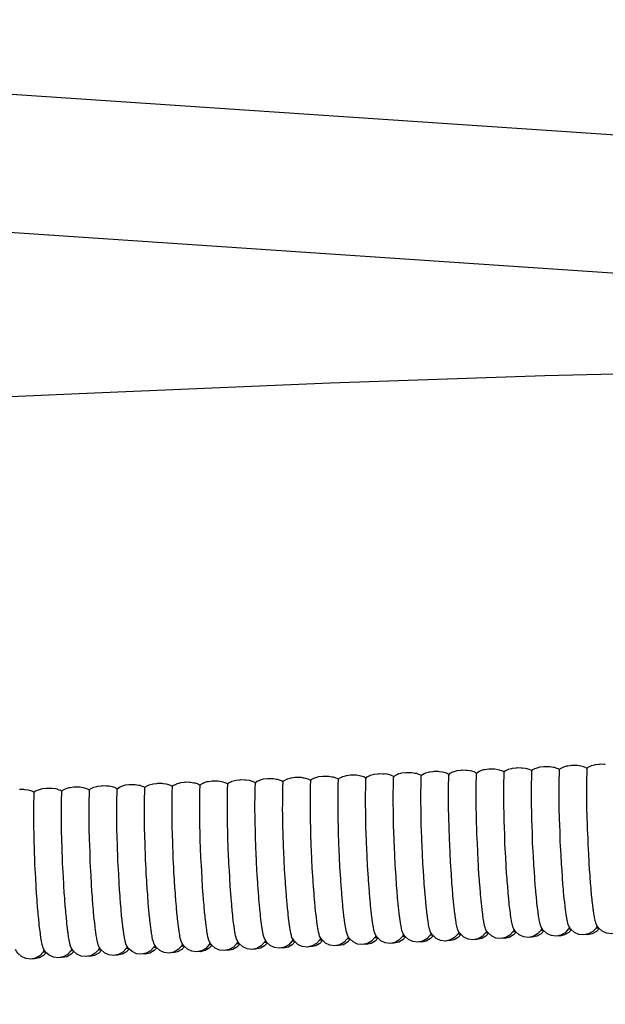
# Model space of a CAD drawing. Units: millimetres. Extents: x 500 to 6440, y 500 to 4700.
# Drawn here: x 3844 to 3911, y 2332 to 2446 of the extents above; entities that cross this region are included whole.
import ezdxf

# ---------------------------------------------------------------- set-up
doc = ezdxf.new("R2010")
doc.units = ezdxf.units.MM
doc.header["$PDMODE"] = 2
doc.header["$PDSIZE"] = 15
doc.layers.add('PAN-404', color=7, linetype='Continuous', true_color=0x8b8681)
doc.layers.add('PAN-7614', color=7, linetype='Continuous', true_color=0xae928c)
doc.styles.add('dim', font='simplex.shx', dxfattribs={"width": 0.7})
doc.dimstyles.new('MXM_DIM', dxfattribs={"dimtxt": 48, "dimasz": 6, "dimexe": 30, "dimexo": 0, "dimgap": 10, "dimtad": 0, "dimdec": 0, "dimzin": 11, "dimtxsty": 'dim', "dimblk": 'DOT', "dimcen": 3, "dimdle": 1.25, "dimclrd": 256, "dimclre": 256, "dimclrt": 256, "dimadec": 0, "dimazin": 0, "dimtfac": 1.25, "dimtdec": 0, "dimtix": 1, "dimtofl": 0, "dimtmove": 1, "dimatfit": 3, "dimldrblk": 'DOT', "dimfxl": 50, "dimfxlon": 1, "dimtolj": 1, "dimtzin": 0, "dimlwd": -1, "dimlwe": -1, "dimarcsym": 0})

# ---------------------------------------------------------------- blocks, each defined once
blk = doc.blocks.new('_Dot')
at = {"color": 0, "linetype": 'ByBlock', "lineweight": -2}
blk.add_line((-0.5, 0), (-1, 0), dxfattribs=at)
at = {"color": 0, "linetype": 'ByBlock', "const_width": 0.5}
blk.add_lwpolyline([(-0.25, 0, 1), (0.25, 0, 1)], format="xyb", close=True, dxfattribs=at)
blk = doc.blocks.new('*D5')
at = {"layer": 'Defpoints', "color": 0, "transparency": 16777216}
for p in [(3502.02, 2789.52), (4116.36, 2018.97), (4116.36, 1800.18)]:
    blk.add_point(p, dxfattribs=at)
at = {"layer": 'PAN-7614', "transparency": 16777216}
for p, q in [((3502.02, 1850.18), (3502.02, 1770.18)), ((4116.36, 1850.18), (4116.36, 1770.18)), ((3508.02, 1800.18), (3758.39, 1800.18)), ((4110.36, 1800.18), (3859.99, 1800.18))]:
    blk.add_line(p, q, dxfattribs=at)
at = {"layer": 'PAN-7614', "transparency": 16777216, "xscale": 6, "yscale": 6, "zscale": 6, "rotation": 180}
blk.add_blockref('_Dot', (3502.02, 1800.18), dxfattribs=at)
at = {"layer": 'PAN-7614', "transparency": 16777216, "xscale": 6, "yscale": 6, "zscale": 6}
blk.add_blockref('_Dot', (4116.36, 1800.18), dxfattribs=at)
at = {"layer": 'PAN-7614', "transparency": 16777216, "insert": (3809.19, 1800.18), "char_height": 48, "attachment_point": 5, "style": 'dim'}
blk.add_mtext('\\A1;614', dxfattribs=at)
blk = doc.blocks.new('*D6')
at = {"layer": 'Defpoints', "color": 0, "transparency": 16777216}
for p in [(3534.6, 2807.19), (4297.01, 2807.19), (3618.73, 1943.86)]:
    blk.add_point(p, dxfattribs=at)
at = {"layer": 'PAN-7614', "transparency": 16777216}
for p, q in [((4247.01, 2807.19), (4327.01, 2807.19)), ((4297.01, 2801.19), (4297.01, 2428.72)), ((4297.01, 1949.86), (4297.01, 2322.32)), ((4247.01, 1943.86), (4327.01, 1943.86))]:
    blk.add_line(p, q, dxfattribs=at)
at = {"layer": 'PAN-7614', "transparency": 16777216, "xscale": 6, "yscale": 6, "zscale": 6}
for p, rotation in [((4297.01, 2807.19), 90), ((4297.01, 1943.86), 270)]:
    blk.add_blockref('_Dot', p, dxfattribs=dict(at, rotation=rotation))
at = {"layer": 'PAN-7614', "transparency": 16777216, "insert": (4297.01, 2375.52), "char_height": 48, "attachment_point": 5, "rotation": 90, "style": 'dim'}
blk.add_mtext('\\A1;863', dxfattribs=at)
blk = doc.blocks.new('Aden-ArmlessChair_Left')
at = {"layer": 'PAN-404'}
for points in [[(11.08, 507.98), (384.79, 482.76)], [(10.04, 492.05), (383.65, 466.84)], [(411.08, 449.89), (408.14, 451.83), (407.68, 452.14), (407.53, 452.21), (407.45, 452.25), (407.4, 452.27), (407.39, 452.28), (401.68, 454.78), (394.62, 456.8), (385.92, 458.42), (375.28, 459.69), (362.42, 460.67), (347.24, 461.31), (329.65, 461.6), (309.57, 461.49), (286.89, 460.95), (262.14, 460.1), (235.82, 459.01), (208.45, 457.8), (180.54, 456.57), (153.12, 455.28), (127.19, 453.91), (103.79, 452.41), (83.92, 450.75)], [(270, 414.97), (270.28, 415.05), (270.4, 415.08), (270.84, 415.13), (270.96, 415.15), (271.41, 415.14), (271.54, 415.13), (271.9, 415.07), (272.05, 415.05)], [(272.65, 414.78), (272.77, 414.91), (272.99, 415.02), (273, 415.03), (273.12, 415.09), (273.47, 415.19), (273.59, 415.22), (274.04, 415.27), (274.15, 415.29), (274.6, 415.28), (274.73, 415.27), (275.1, 415.21), (275.24, 415.19), (275.5, 415.1), (275.54, 415.08), (275.67, 415.04), (275.81, 414.95), (275.84, 414.92), (275.96, 415.05), (276.04, 415.09)], [(276.04, 415.09), (276.18, 415.16), (276.31, 415.23), (276.66, 415.33), (276.78, 415.36)], [(276.78, 415.36), (277.23, 415.41), (277.34, 415.43), (277.79, 415.41), (277.92, 415.41), (278.28, 415.35), (278.43, 415.32), (278.69, 415.24), (278.86, 415.18), (278.9, 415.15), (279, 415.09), (279.03, 415.06)], [(279.03, 415.06), (279.12, 415.15), (279.15, 415.19)], [(279.15, 415.19), (279.37, 415.3), (279.51, 415.37), (279.85, 415.47), (279.98, 415.5), (280.42, 415.55), (280.53, 415.56)], [(280.53, 415.56), (280.98, 415.55), (281.11, 415.55), (281.48, 415.49), (281.63, 415.46), (281.88, 415.37), (282.05, 415.32)], [(282.05, 415.32), (282.19, 415.23), (282.2, 415.21)], [(282.2, 415.21), (282.22, 415.2)], [(282.2, 414.63), (282.21, 415.07), (282.22, 415.19), (282.22, 415.2)], [(282.22, 415.2), (282.23, 415.21), (282.34, 415.33)], [(282.34, 415.33), (282.56, 415.44), (282.7, 415.51)], [(282.7, 415.51), (283.04, 415.61), (283.17, 415.64)], [(283.17, 415.64), (283.61, 415.69), (283.72, 415.7), (284.17, 415.69), (284.3, 415.69), (284.67, 415.63), (284.82, 415.6)], [(284.82, 415.6), (285.07, 415.51), (285.24, 415.46), (285.38, 415.36), (285.41, 415.34)], [(285.39, 414.77), (285.41, 415.2), (285.41, 415.33), (285.41, 415.34)], [(285.41, 415.34), (285.53, 415.47)], [(285.53, 415.47), (285.75, 415.58), (285.89, 415.65), (286.24, 415.75), (286.36, 415.78), (286.8, 415.83), (286.92, 415.84), (287.36, 415.83), (287.49, 415.83), (287.86, 415.77), (288.01, 415.74), (288.26, 415.65), (288.43, 415.59), (288.57, 415.5), (288.6, 415.48), (288.72, 415.61), (288.94, 415.72), (289.08, 415.79)], [(288.58, 414.91), (288.6, 415.34), (288.6, 415.47), (288.6, 415.48)], [(289.08, 415.79), (289.43, 415.89), (289.55, 415.92), (289.83, 415.95), (289.99, 415.97), (290.11, 415.98)], [(290.11, 415.98), (290.55, 415.97), (290.68, 415.97), (291.05, 415.91), (291.2, 415.88)], [(291.2, 415.88), (291.45, 415.79), (291.62, 415.73), (291.76, 415.64), (291.79, 415.62)], [(291.77, 415.05), (291.79, 415.48), (291.79, 415.61), (291.79, 415.62)], [(291.79, 415.62), (291.91, 415.75), (292.13, 415.86), (292.27, 415.93)], [(292.27, 415.93), (292.62, 416.03), (292.74, 416.06), (293.18, 416.11), (293.3, 416.12), (293.74, 416.11), (293.87, 416.11)], [(241.69, 413.83), (242.13, 413.88), (242.25, 413.9), (242.69, 413.89), (242.82, 413.88), (243.19, 413.82), (243.34, 413.8), (243.59, 413.71), (243.76, 413.65), (243.9, 413.56), (243.93, 413.53), (244.06, 413.66), (244.27, 413.77), (244.41, 413.84), (244.76, 413.94), (244.88, 413.97), (245.32, 414.02), (245.44, 414.04), (245.88, 414.03), (246.01, 414.02)], [(246.01, 414.02), (246.38, 413.96), (246.53, 413.94), (246.78, 413.85), (246.95, 413.79), (247.03, 413.73), (247.09, 413.7), (247.13, 413.67)], [(247.13, 413.67), (247.19, 413.74), (247.25, 413.8), (247.46, 413.91), (247.6, 413.98), (247.95, 414.08), (248.07, 414.11), (248.51, 414.16), (248.63, 414.17), (249.08, 414.16), (249.2, 414.16), (249.57, 414.1), (249.72, 414.07), (249.98, 413.98), (250.1, 413.94), (250.14, 413.92)], [(250.49, 413.97), (250.66, 414.05), (250.79, 414.12)], [(250.79, 414.12), (251.14, 414.22), (251.26, 414.25), (251.7, 414.3), (251.82, 414.31), (252.27, 414.3), (252.39, 414.3), (252.76, 414.24), (252.91, 414.21), (253.11, 414.14), (253.17, 414.12), (253.33, 414.06)], [(253.33, 414.06), (253.47, 413.97), (253.51, 413.95)], [(253.84, 414.19), (253.63, 414.08), (253.51, 413.95)], [(253.85, 414.19), (253.98, 414.26), (254.33, 414.35), (254.45, 414.39), (254.89, 414.44), (255.01, 414.45), (255.45, 414.44), (255.58, 414.44), (255.95, 414.38), (256.1, 414.35)], [(256.1, 414.35), (256.12, 414.34), (256.35, 414.26), (256.52, 414.2), (256.66, 414.11), (256.7, 414.09)], [(256.67, 413.52), (256.69, 413.95), (256.7, 414.08), (256.7, 414.09)], [(256.69, 414.09), (256.82, 414.22), (257.04, 414.33), (257.17, 414.4), (257.25, 414.42), (257.52, 414.49), (257.64, 414.53)], [(257.64, 414.53), (258.08, 414.58), (258.2, 414.59), (258.65, 414.58), (258.77, 414.58), (259.01, 414.54)], [(259.01, 414.54), (259.14, 414.51), (259.29, 414.49)], [(259.29, 414.49), (259.55, 414.4), (259.71, 414.34), (259.85, 414.25), (259.89, 414.23)], [(259.86, 413.66), (259.88, 414.09), (259.89, 414.22), (259.89, 414.23)], [(259.88, 414.22), (260.01, 414.35), (260.23, 414.47), (260.36, 414.54), (260.71, 414.63), (260.8, 414.66), (260.83, 414.67), (261.27, 414.72), (261.39, 414.73), (261.75, 414.72), (261.84, 414.72), (261.97, 414.71), (262.33, 414.65), (262.48, 414.63), (262.74, 414.54), (262.9, 414.48), (263.04, 414.39), (263.08, 414.36)], [(263.05, 413.8), (263.07, 414.23), (263.08, 414.36), (263.08, 414.37)], [(263.08, 414.36), (263.2, 414.49), (263.42, 414.61), (263.55, 414.67), (263.59, 414.68), (263.9, 414.77), (264.02, 414.8), (264.47, 414.85), (264.53, 414.86), (264.58, 414.87), (264.69, 414.87)], [(264.69, 414.87), (265.03, 414.86), (265.16, 414.85), (265.52, 414.79), (265.67, 414.77), (265.93, 414.68), (266.1, 414.62), (266.23, 414.53), (266.27, 414.5)], [(266.24, 413.94), (266.26, 414.37), (266.27, 414.5)], [(266.27, 414.5), (266.39, 414.63), (266.61, 414.74), (266.74, 414.81), (267.09, 414.91), (267.1, 414.91), (267.21, 414.94), (267.66, 414.99), (267.77, 415.01), (268.22, 415), (268.35, 414.99)], [(266.27, 414.5), (266.27, 414.5)], [(268.64, 414.94), (268.35, 414.99)], [(270, 414.97), (269.93, 414.95), (269.8, 414.88), (269.58, 414.77), (269.46, 414.64), (269.42, 414.67), (269.29, 414.76), (269.12, 414.82), (268.86, 414.91), (268.71, 414.93), (268.64, 414.94)], [(269.41, 412.87), (269.42, 413.4), (269.42, 413.55), (269.43, 414.05)], [(269.43, 414.08), (269.45, 414.51), (269.46, 414.63), (269.46, 414.64)], [(269.43, 414.05), (269.43, 414.08)], [(272.14, 415.01), (272.05, 415.05)], [(272.14, 415.01), (272.31, 414.96), (272.47, 414.9), (272.61, 414.81), (272.65, 414.78)], [(272.6, 413.01), (272.61, 413.53), (272.61, 413.7), (272.62, 414.19), (272.62, 414.21)], [(272.62, 414.21), (272.64, 414.64), (272.65, 414.78), (272.65, 414.78)], [(275.79, 413.15), (275.8, 413.68), (275.8, 413.83), (275.81, 414.33)], [(275.81, 414.36), (275.83, 414.79), (275.84, 414.91), (275.84, 414.92)], [(275.81, 414.33), (275.81, 414.36)], [(278.98, 413.29), (278.99, 413.81), (278.99, 413.97), (279, 414.47), (279, 414.49)], [(279, 414.49), (279.02, 414.92), (279.03, 415.05), (279.03, 415.06)], [(282.17, 413.43), (282.18, 413.95), (282.18, 414.11), (282.19, 414.61)], [(282.19, 414.61), (282.2, 414.63)], [(285.36, 413.57), (285.37, 414.09), (285.38, 414.25), (285.39, 414.75)], [(285.39, 414.75), (285.39, 414.77)], [(288.55, 413.71), (288.56, 414.23), (288.57, 414.39), (288.58, 414.89)], [(288.58, 414.89), (288.58, 414.91)], [(291.74, 413.85), (291.75, 414.37), (291.76, 414.53), (291.77, 415.02), (291.77, 415.05)], [(226.29, 413.21), (226.74, 413.2), (226.87, 413.19), (227.23, 413.13), (227.39, 413.11), (227.64, 413.02), (227.81, 412.96), (227.95, 412.87), (227.96, 412.85), (227.98, 412.84)], [(227.95, 412.27), (227.97, 412.7), (227.98, 412.82), (227.98, 412.84)], [(227.98, 412.84), (227.99, 412.85), (228.1, 412.97), (228.32, 413.08), (228.45, 413.15), (228.8, 413.25), (228.92, 413.28), (229.36, 413.33), (229.48, 413.34), (229.93, 413.33), (230.06, 413.33), (230.42, 413.27), (230.57, 413.24), (230.83, 413.15), (231, 413.09), (231.13, 413), (231.17, 412.98)], [(231.15, 412.41), (231.16, 412.83), (231.17, 412.97), (231.17, 412.98)], [(231.17, 412.98), (231.29, 413.11), (231.51, 413.22), (231.65, 413.29), (231.99, 413.39), (232.12, 413.42), (232.56, 413.47), (232.68, 413.48), (233.12, 413.47), (233.25, 413.47)], [(233.25, 413.47), (233.62, 413.41), (233.77, 413.38), (234.02, 413.29), (234.19, 413.23)], [(234.19, 413.23), (234.33, 413.14), (234.36, 413.12)], [(234.34, 412.55), (234.36, 412.98), (234.36, 413.11), (234.36, 413.12)], [(234.36, 413.12), (234.48, 413.25), (234.7, 413.36), (234.84, 413.43), (235.18, 413.52), (235.31, 413.56), (235.75, 413.61), (235.87, 413.62), (236.31, 413.61), (236.44, 413.61), (236.57, 413.58), (236.81, 413.54), (236.96, 413.52)], [(236.96, 413.52), (237.21, 413.43), (237.38, 413.37), (237.52, 413.28), (237.55, 413.26)], [(237.53, 412.69), (237.55, 413.11), (237.55, 413.25), (237.55, 413.26)], [(237.55, 413.26), (237.68, 413.38), (237.89, 413.5), (238.03, 413.57), (238.38, 413.66), (238.5, 413.7), (238.94, 413.75), (239.06, 413.76)], [(239.06, 413.76), (239.5, 413.75), (239.63, 413.75), (240, 413.68), (240.15, 413.66)], [(240.15, 413.66), (240.4, 413.57), (240.57, 413.51), (240.71, 413.42), (240.74, 413.4)], [(240.72, 412.83), (240.74, 413.26), (240.74, 413.38), (240.74, 413.39)], [(240.74, 413.4), (240.87, 413.52), (241.08, 413.63), (241.22, 413.7), (241.57, 413.8), (241.69, 413.83)], [(243.88, 411.76), (243.9, 412.28), (243.9, 412.44), (243.91, 412.94)], [(243.91, 412.96), (243.93, 413.39), (243.93, 413.52), (243.93, 413.53)], [(243.91, 412.94), (243.91, 412.96)], [(247.08, 411.9), (247.09, 412.42), (247.09, 412.58), (247.1, 413.07)], [(247.1, 413.1), (247.12, 413.53), (247.12, 413.66)], [(247.1, 413.07), (247.1, 413.1)], [(247.12, 413.66), (247.13, 413.67)], [(250.49, 413.97), (250.44, 413.94), (250.32, 413.81), (250.28, 413.83), (250.14, 413.92)], [(250.26, 410.64), (250.27, 411.25), (250.27, 411.43), (250.27, 412.04), (250.28, 412.56), (250.28, 412.72), (250.29, 413.21)], [(250.29, 413.24), (250.31, 413.67), (250.31, 413.8), (250.32, 413.81)], [(250.29, 413.21), (250.29, 413.24)], [(253.46, 412.18), (253.47, 412.71), (253.47, 412.85)], [(253.47, 412.85), (253.48, 413.35)], [(253.48, 413.38), (253.5, 413.81), (253.5, 413.94), (253.5, 413.95)], [(253.48, 413.35), (253.48, 413.38)], [(256.65, 412.31), (256.66, 412.83), (256.66, 413)], [(256.66, 413), (256.67, 413.49)], [(256.67, 413.49), (256.67, 413.52)], [(259.84, 412.46), (259.85, 412.98), (259.85, 413.14), (259.86, 413.63)], [(259.86, 413.63), (259.86, 413.66)], [(263.03, 412.59), (263.04, 413.12), (263.04, 413.28), (263.05, 413.77)], [(263.05, 413.77), (263.05, 413.8)], [(266.22, 412.73), (266.23, 413.26), (266.23, 413.41), (266.24, 413.91)], [(266.24, 413.91), (266.24, 413.94)], [(269.41, 411.48), (269.41, 412.09), (269.41, 412.26), (269.41, 412.87)], [(272.6, 411.62), (272.6, 412.21), (272.6, 412.41), (272.6, 413.01)], [(275.79, 411.76), (275.79, 412.36), (275.79, 412.54), (275.79, 413.15)], [(278.98, 411.89), (278.98, 412.5), (278.98, 412.68), (278.98, 413.29)], [(282.17, 412.82), (282.17, 413.43)], [(285.36, 412.17), (285.36, 412.78), (285.36, 412.96), (285.36, 413.57)], [(288.55, 413.1), (288.55, 413.71)], [(288.55, 412.31), (288.55, 412.92), (288.55, 413.1)], [(291.74, 412.45), (291.74, 413.06), (291.74, 413.24), (291.74, 413.85)], [(227.93, 411.07), (227.94, 411.6), (227.94, 411.74), (227.95, 412.24)], [(227.95, 412.24), (227.95, 412.27)], [(231.12, 411.2), (231.13, 411.72), (231.13, 411.89), (231.14, 412.38)], [(231.14, 412.38), (231.15, 412.41)], [(234.31, 411.34), (234.32, 411.87), (234.33, 412.02), (234.34, 412.52)], [(234.34, 412.52), (234.34, 412.55)], [(237.5, 411.48), (237.51, 412), (237.52, 412.16)], [(237.52, 412.16), (237.53, 412.66)], [(237.53, 412.66), (237.53, 412.69)], [(240.69, 410.23), (240.69, 410.84), (240.69, 411.01), (240.69, 411.62), (240.7, 412.15), (240.71, 412.3)], [(240.71, 412.3), (240.72, 412.8)], [(240.72, 412.8), (240.72, 412.83)], [(243.88, 410.36), (243.88, 410.97), (243.88, 411.15), (243.88, 411.76)], [(247.07, 410.5), (247.07, 411.11), (247.08, 411.29), (247.08, 411.9)], [(253.45, 410.78), (253.45, 411.4), (253.45, 411.57), (253.46, 412.18)], [(256.64, 410.92), (256.65, 411.52), (256.65, 411.71)], [(256.65, 411.71), (256.65, 412.31)], [(259.86, 409.5), (259.85, 410.18), (259.85, 410.38), (259.84, 411.06), (259.84, 411.67), (259.84, 411.85), (259.84, 412.46)], [(263.03, 411.99), (263.03, 412.59)], [(263.03, 411.2), (263.03, 411.8), (263.03, 411.99)], [(266.22, 411.34), (266.22, 411.95), (266.22, 412.13), (266.22, 412.73)], [(275.8, 411.08), (275.79, 411.76)], [(279, 410.34), (278.99, 411.01), (278.99, 411.22), (278.98, 411.89)], [(282.19, 410.48), (282.18, 411.16), (282.18, 411.36), (282.17, 412.03), (282.17, 412.64), (282.17, 412.82)], [(285.43, 408.92), (285.41, 409.66), (285.4, 409.88), (285.38, 410.62), (285.37, 411.29), (285.37, 411.5), (285.36, 412.17)], [(288.56, 411.64), (288.55, 412.31)], [(291.76, 410.89), (291.75, 411.57), (291.75, 411.77), (291.74, 412.45)], [(227.93, 409.67), (227.93, 410.28), (227.93, 410.45), (227.93, 411.07)], [(231.14, 408.25), (231.13, 408.92), (231.13, 409.14), (231.12, 409.81), (231.12, 410.4), (231.12, 410.6), (231.12, 411.2)], [(234.31, 410.74), (234.31, 411.34)], [(234.31, 409.95), (234.31, 410.55), (234.31, 410.74)], [(237.5, 410.88), (237.5, 411.48)], [(237.5, 410.09), (237.5, 410.69), (237.5, 410.88)], [(250.29, 409.09), (250.28, 409.76), (250.27, 409.96), (250.26, 410.64)], [(253.46, 410.1), (253.45, 410.78)], [(256.65, 410.25), (256.64, 410.92)], [(263.05, 409.64), (263.04, 410.32), (263.04, 410.52), (263.03, 411.2)], [(266.23, 410.66), (266.22, 411.34)], [(266.24, 409.78), (266.23, 410.46), (266.23, 410.66)], [(269.43, 409.92), (269.42, 410.61), (269.42, 410.79), (269.41, 411.48)], [(272.62, 410.06), (272.61, 410.72), (272.61, 410.95), (272.6, 411.62)], [(275.81, 410.2), (275.8, 410.88), (275.8, 411.08)], [(288.57, 410.75), (288.56, 411.43), (288.56, 411.64)], [(288.59, 410.02), (288.57, 410.75)], [(291.81, 409.2), (291.79, 409.94), (291.78, 410.16), (291.76, 410.89)], [(227.95, 408.11), (227.94, 408.8), (227.94, 408.98), (227.93, 409.67)], [(234.32, 409.27), (234.31, 409.95)], [(237.52, 408.53), (237.51, 409.2), (237.51, 409.41), (237.5, 410.09)], [(240.7, 409.55), (240.69, 410.23)], [(240.71, 408.67), (240.7, 409.35), (240.7, 409.55)], [(243.9, 408.81), (243.9, 409.48), (243.89, 409.69), (243.88, 410.36)], [(247.08, 409.83), (247.07, 410.5)], [(247.1, 408.95), (247.09, 409.62), (247.08, 409.83)], [(253.47, 409.23), (253.47, 409.91), (253.46, 410.1)], [(256.67, 409.36), (256.66, 410.03), (256.65, 410.25)], [(259.88, 408.77), (259.86, 409.5)], [(263.07, 408.91), (263.05, 409.64)], [(266.26, 409.05), (266.24, 409.78)], [(269.47, 408.23), (269.45, 408.98), (269.45, 409.17), (269.43, 409.92)], [(272.66, 408.37), (272.64, 409.09), (272.64, 409.33), (272.62, 410.06)], [(275.85, 408.51), (275.84, 409.24), (275.83, 409.46), (275.81, 410.2)], [(279.02, 409.6), (279, 410.34)], [(279.05, 408.65), (279.03, 409.38), (279.02, 409.6)], [(282.21, 409.74), (282.19, 410.48)], [(282.24, 408.79), (282.22, 409.52), (282.21, 409.74)], [(288.62, 409.06), (288.6, 409.8), (288.59, 410.02)], [(234.33, 408.39), (234.32, 409.07), (234.32, 409.27)], [(234.35, 407.65), (234.33, 408.39)], [(237.57, 406.84), (237.55, 407.57), (237.54, 407.79), (237.52, 408.53)], [(240.76, 406.98), (240.74, 407.71), (240.73, 407.93), (240.71, 408.67)], [(243.92, 408.07), (243.9, 408.81)], [(247.11, 408.21), (247.1, 408.95)], [(250.3, 408.35), (250.29, 409.09)], [(250.33, 407.39), (250.31, 408.13), (250.3, 408.35)], [(253.52, 407.53), (253.5, 408.28), (253.49, 408.48), (253.47, 409.23)], [(256.71, 407.67), (256.69, 408.4), (256.68, 408.64), (256.67, 409.36)], [(259.9, 407.81), (259.88, 408.55), (259.88, 408.77)], [(263.09, 407.95), (263.07, 408.69), (263.07, 408.91)], [(266.31, 407.31), (266.28, 408.09), (266.26, 408.83), (266.26, 409.05)], [(272.73, 406.58), (272.7, 407.34), (272.69, 407.6), (272.66, 408.37)], [(275.96, 405.94), (275.92, 406.72), (275.89, 407.5), (275.88, 407.73), (275.85, 408.51)], [(279.07, 407.87), (279.05, 408.65)], [(282.27, 408.01), (282.24, 408.79)], [(285.46, 408.15), (285.43, 408.92)], [(288.65, 408.29), (288.62, 409.06)], [(291.88, 407.41), (291.85, 408.19), (291.84, 408.42), (291.81, 409.2)], [(227.97, 407.37), (227.95, 408.11)], [(227.99, 406.42), (227.97, 407.17), (227.97, 407.36)], [(231.16, 407.52), (231.14, 408.25)], [(231.19, 406.56), (231.17, 407.28), (231.16, 407.52)], [(234.38, 406.7), (234.36, 407.44), (234.35, 407.66)], [(243.95, 407.12), (243.93, 407.85), (243.92, 408.07)], [(247.14, 407.26), (247.12, 407.99), (247.11, 408.21)], [(247.17, 406.48), (247.14, 407.26)], [(250.36, 406.62), (250.33, 407.39)], [(253.59, 405.74), (253.56, 406.53), (253.55, 406.74), (253.52, 407.53)], [(256.74, 406.91), (256.71, 407.67)], [(259.93, 407.03), (259.9, 407.81)], [(263.12, 407.17), (263.09, 407.95)], [(263.16, 406.16), (263.13, 406.94), (263.12, 407.17)], [(266.35, 406.3), (266.32, 407.08), (266.31, 407.31)], [(269.54, 406.44), (269.51, 407.23), (269.5, 407.44), (269.47, 408.23)], [(279.11, 406.86), (279.08, 407.64), (279.07, 407.87)], [(282.3, 407), (282.27, 407.77), (282.27, 408.01)], [(285.49, 407.14), (285.46, 407.91), (285.46, 408.15)], [(288.68, 407.27), (288.66, 408.05), (288.65, 408.29)], [(288.72, 406.5), (288.68, 407.27)], [(291.91, 406.64), (291.88, 407.41)], [(228.02, 405.63), (227.99, 406.42)], [(231.21, 405.79), (231.19, 406.56)], [(234.44, 404.91), (234.42, 405.69), (234.41, 405.92), (234.38, 406.7)], [(237.64, 405.05), (237.61, 405.83), (237.6, 406.06), (237.57, 406.84)], [(240.83, 405.19), (240.8, 405.97), (240.79, 406.2), (240.76, 406.98)], [(244.02, 405.33), (243.99, 406.11), (243.98, 406.34), (243.95, 407.12)], [(247.21, 405.47), (247.18, 406.24), (247.17, 406.48)], [(250.4, 405.61), (250.37, 406.38), (250.36, 406.62)], [(256.78, 405.88), (256.75, 406.65), (256.74, 406.91)], [(259.97, 406.02), (259.94, 406.8), (259.93, 407.03)], [(260.01, 405.24), (259.97, 406.02)], [(263.25, 404.37), (263.21, 405.15), (263.2, 405.38), (263.16, 406.16)], [(266.39, 405.52), (266.35, 406.3)], [(269.63, 404.65), (269.59, 405.44), (269.58, 405.65), (269.54, 406.44)], [(272.77, 405.81), (272.73, 406.58)], [(279.2, 405.07), (279.16, 405.85), (279.15, 406.08), (279.11, 406.86)], [(282.34, 406.22), (282.3, 407)], [(282.39, 405.21), (282.35, 405.99), (282.34, 406.22)], [(285.53, 406.36), (285.49, 407.14)], [(285.58, 405.35), (285.54, 406.13), (285.53, 406.36)], [(288.77, 405.49), (288.73, 406.26), (288.72, 406.5)], [(291.96, 405.63), (291.93, 406.4), (291.91, 406.64)], [(228.06, 404.63), (228.03, 405.42), (228.02, 405.63)], [(231.25, 404.77), (231.22, 405.54), (231.21, 405.79)], [(234.48, 404.13), (234.44, 404.91)], [(237.67, 404.27), (237.64, 405.05)], [(240.91, 403.4), (240.88, 404.18), (240.86, 404.41), (240.83, 405.19)], [(244.05, 404.55), (244.02, 405.33)], [(247.25, 404.69), (247.21, 405.47)], [(250.49, 403.82), (250.45, 404.59), (250.44, 404.83), (250.4, 405.61)], [(253.67, 403.96), (253.64, 404.75), (253.63, 404.95), (253.59, 405.74)], [(256.82, 405.12), (256.78, 405.88)], [(256.87, 404.1), (256.83, 404.86), (256.82, 405.12)], [(260.06, 404.23), (260.02, 405.01), (260.01, 405.24)], [(266.44, 404.51), (266.4, 405.29), (266.39, 405.52)], [(272.82, 404.79), (272.78, 405.56), (272.77, 405.81)], [(276.01, 404.93), (275.97, 405.71), (275.96, 405.94)], [(276.05, 404.2), (276.01, 404.93)], [(279.25, 404.33), (279.2, 405.07)], [(282.44, 404.47), (282.39, 405.21)], [(285.63, 404.61), (285.58, 405.35)], [(288.88, 403.8), (288.83, 404.53), (288.82, 404.75), (288.77, 405.49)], [(292.01, 404.89), (291.96, 405.63)], [(292.07, 403.94), (292.02, 404.67), (292.01, 404.89)], [(228.1, 403.84), (228.06, 404.63)], [(228.15, 402.84), (228.11, 403.63), (228.1, 403.84)], [(231.34, 402.98), (231.3, 403.75), (231.29, 404), (231.25, 404.77)], [(234.53, 403.12), (234.49, 403.9), (234.48, 404.13)], [(237.72, 403.26), (237.69, 404.04), (237.67, 404.27)], [(244.1, 403.54), (244.07, 404.32), (244.05, 404.55)], [(247.3, 403.68), (247.26, 404.46), (247.25, 404.69)], [(250.53, 403.08), (250.49, 403.82)], [(253.72, 403.21), (253.67, 403.96)], [(256.97, 402.41), (256.92, 403.13), (256.91, 403.37), (256.87, 404.1)], [(260.1, 403.5), (260.06, 404.23)], [(263.29, 403.64), (263.25, 404.37)], [(266.48, 403.78), (266.44, 404.51)], [(266.54, 402.82), (266.5, 403.56), (266.48, 403.78)], [(269.67, 403.9), (269.63, 404.65)], [(269.85, 401.41), (269.79, 402.09), (269.78, 402.27), (269.73, 402.96), (269.69, 403.71), (269.67, 403.9)], [(272.86, 404.07), (272.82, 404.79)], [(272.92, 403.1), (272.88, 403.83), (272.86, 404.07)], [(276.11, 403.24), (276.07, 403.98), (276.05, 404.2)], [(279.3, 403.38), (279.26, 404.12), (279.25, 404.33)], [(282.49, 403.52), (282.45, 404.25), (282.44, 404.47)], [(285.69, 403.66), (285.64, 404.4), (285.63, 404.61)], [(288.99, 402.24), (288.94, 402.92), (288.93, 403.12), (288.88, 403.8)], [(292.18, 402.38), (292.13, 403.06), (292.12, 403.26), (292.07, 403.94)], [(228.2, 402.1), (228.15, 402.84)], [(231.44, 401.3), (231.4, 402.02), (231.39, 402.26), (231.34, 402.98)], [(234.58, 402.39), (234.53, 403.12)], [(237.83, 401.57), (237.78, 402.31), (237.77, 402.52), (237.72, 403.26)], [(241.02, 401.71), (240.97, 402.44), (240.96, 402.67), (240.91, 403.4)], [(244.15, 402.81), (244.1, 403.54)], [(244.21, 401.85), (244.16, 402.59), (244.15, 402.81)], [(247.34, 402.94), (247.3, 403.68)], [(247.4, 401.99), (247.35, 402.72), (247.34, 402.94)], [(250.59, 402.13), (250.54, 402.86), (250.53, 403.08)], [(253.78, 402.27), (253.73, 403.01), (253.72, 403.21)], [(260.16, 402.55), (260.12, 403.28), (260.1, 403.5)], [(263.35, 402.69), (263.31, 403.42), (263.29, 403.64)], [(263.47, 401.13), (263.42, 401.81), (263.4, 402.01), (263.35, 402.69)], [(266.59, 402.15), (266.54, 402.82)], [(272.97, 402.44), (272.92, 403.1)], [(276.16, 402.57), (276.11, 403.24)], [(279.35, 402.7), (279.3, 403.38)], [(279.42, 401.83), (279.37, 402.5), (279.35, 402.7)], [(282.54, 402.84), (282.49, 403.52)], [(282.61, 401.97), (282.56, 402.64), (282.54, 402.84)], [(285.73, 402.98), (285.69, 403.66)], [(285.8, 402.11), (285.75, 402.78), (285.73, 402.98)], [(228.25, 401.15), (228.21, 401.9), (228.2, 402.1)], [(234.64, 401.43), (234.59, 402.17), (234.58, 402.39)], [(237.94, 400.02), (237.89, 400.7), (237.88, 400.89), (237.83, 401.57)], [(241.07, 401.04), (241.02, 401.71)], [(244.26, 401.17), (244.21, 401.85)], [(247.45, 401.31), (247.4, 401.99)], [(250.64, 401.45), (250.59, 402.13)], [(253.89, 400.71), (253.84, 401.4), (253.83, 401.58), (253.78, 402.27)], [(257.08, 400.86), (257.03, 401.52), (257.02, 401.74), (256.97, 402.41)], [(260.28, 400.99), (260.23, 401.67), (260.21, 401.87), (260.16, 402.55)], [(266.66, 401.27), (266.61, 401.95), (266.59, 402.15)], [(273.16, 400.16), (273.11, 400.76), (273.09, 400.95), (273.04, 401.55), (272.99, 402.22), (272.97, 402.44)], [(276.23, 401.69), (276.18, 402.36), (276.16, 402.57)], [(276.35, 400.3), (276.3, 400.9), (276.28, 401.09), (276.23, 401.69)], [(279.54, 400.44), (279.49, 401.04), (279.47, 401.22), (279.42, 401.83)], [(282.66, 401.36), (282.61, 401.97)], [(285.92, 400.72), (285.87, 401.32), (285.85, 401.5), (285.8, 402.11)], [(289.11, 400.86), (289.06, 401.46), (289.04, 401.64), (288.99, 402.24)], [(292.23, 401.78), (292.18, 402.38)], [(292.3, 400.99), (292.25, 401.6), (292.23, 401.78)], [(228.3, 400.47), (228.25, 401.15)], [(228.37, 399.6), (228.32, 400.28), (228.3, 400.47)], [(231.49, 400.63), (231.44, 401.29)], [(231.56, 399.74), (231.51, 400.41), (231.49, 400.63)], [(234.69, 400.76), (234.64, 401.43)], [(234.75, 399.88), (234.7, 400.56), (234.69, 400.76)], [(241.13, 400.16), (241.08, 400.83), (241.07, 401.04)], [(244.32, 400.3), (244.27, 400.97), (244.26, 401.17)], [(247.51, 400.44), (247.46, 401.11), (247.45, 401.31)], [(247.57, 399.83), (247.51, 400.44)], [(250.7, 400.58), (250.65, 401.25), (250.64, 401.45)], [(250.76, 399.97), (250.7, 400.58)], [(254.02, 399.32), (253.96, 399.94), (253.95, 400.1), (253.89, 400.71)], [(257.14, 400.26), (257.08, 400.85)], [(260.33, 400.39), (260.28, 400.99)], [(260.4, 399.6), (260.34, 400.21), (260.33, 400.39)], [(263.59, 399.74), (263.53, 400.35), (263.52, 400.53), (263.47, 401.13)], [(266.78, 399.88), (266.73, 400.48), (266.71, 400.67), (266.66, 401.27)], [(269.97, 400.02), (269.91, 400.63), (269.9, 400.79), (269.85, 401.41)], [(279.67, 399.24), (279.61, 399.76), (279.6, 399.91), (279.54, 400.44)], [(282.73, 400.58), (282.68, 401.18), (282.66, 401.36)], [(282.79, 400.06), (282.73, 400.58)], [(286.05, 399.52), (285.99, 400.04), (285.98, 400.19), (285.92, 400.72)], [(289.24, 399.66), (289.19, 400.18), (289.17, 400.33), (289.11, 400.86)], [(292.43, 399.8), (292.38, 400.32), (292.36, 400.47), (292.3, 400.99)], [(228.49, 398.21), (228.44, 398.82), (228.42, 398.99), (228.37, 399.6)], [(231.61, 399.15), (231.56, 399.74)], [(234.8, 399.28), (234.75, 399.88)], [(234.87, 398.49), (234.82, 399.1), (234.8, 399.28)], [(237.99, 399.41), (237.94, 400.02)], [(238.06, 398.63), (238.01, 399.24), (237.99, 399.41)], [(241.18, 399.56), (241.13, 400.16)], [(241.25, 398.77), (241.2, 399.37), (241.18, 399.56)], [(244.38, 399.69), (244.32, 400.3)], [(244.44, 398.91), (244.39, 399.51), (244.38, 399.69)], [(247.64, 399.05), (247.58, 399.65), (247.57, 399.83)], [(250.83, 399.19), (250.77, 399.79), (250.76, 399.97)], [(254.14, 398.12), (254.09, 398.65), (254.07, 398.79), (254.02, 399.32)], [(257.21, 399.47), (257.15, 400.06), (257.14, 400.26)], [(257.33, 398.27), (257.28, 398.78), (257.26, 398.95), (257.21, 399.47)], [(260.53, 398.41), (260.47, 398.93), (260.45, 399.08), (260.4, 399.6)], [(263.64, 399.22), (263.59, 399.74)], [(263.72, 398.54), (263.66, 399.07), (263.64, 399.22)], [(266.91, 398.68), (266.85, 399.2), (266.83, 399.36), (266.78, 399.88)], [(270.1, 398.82), (270.04, 399.35), (270.03, 399.49), (269.97, 400.02)], [(273.29, 398.96), (273.23, 399.48), (273.21, 399.65), (273.16, 400.16)], [(276.48, 399.1), (276.42, 399.62), (276.41, 399.78), (276.35, 400.3)], [(279.73, 398.81), (279.67, 399.24)], [(282.86, 399.38), (282.8, 399.9), (282.79, 400.06)], [(282.99, 398.4), (282.93, 398.82), (282.92, 398.95), (282.86, 399.38)], [(286.11, 399.09), (286.05, 399.52)], [(289.37, 398.68), (289.31, 399.1), (289.3, 399.23), (289.24, 399.66)], [(292.56, 398.82), (292.51, 399.24), (292.49, 399.37), (292.43, 399.8)], [(228.55, 397.68), (228.49, 398.21)], [(231.68, 398.35), (231.63, 398.95), (231.61, 399.14)], [(231.74, 397.84), (231.68, 398.35)], [(234.93, 397.97), (234.87, 398.49)], [(238.19, 397.43), (238.14, 397.95), (238.12, 398.1), (238.06, 398.63)], [(241.38, 397.57), (241.33, 398.09), (241.31, 398.25), (241.25, 398.77)], [(244.57, 397.71), (244.52, 398.23), (244.5, 398.39), (244.44, 398.91)], [(247.76, 397.85), (247.71, 398.37), (247.69, 398.53), (247.64, 399.05)], [(250.95, 397.99), (250.9, 398.51), (250.88, 398.67), (250.83, 399.19)], [(254.28, 397.14), (254.22, 397.58), (254.2, 397.69), (254.14, 398.12)], [(257.39, 397.85), (257.33, 398.27)], [(260.58, 397.98), (260.53, 398.41)], [(263.85, 397.56), (263.79, 397.99), (263.77, 398.12), (263.72, 398.54)], [(267.04, 397.7), (266.98, 398.13), (266.96, 398.26), (266.91, 398.68)], [(270.23, 397.84), (270.17, 398.27), (270.15, 398.39), (270.1, 398.82)], [(273.42, 397.98), (273.36, 398.4), (273.34, 398.54), (273.29, 398.96)], [(276.61, 398.12), (276.55, 398.55), (276.54, 398.68), (276.48, 399.1)], [(276.74, 397.39), (276.68, 397.7), (276.67, 397.8), (276.61, 398.12)], [(279.8, 398.26), (279.74, 398.69), (279.73, 398.81)], [(279.93, 397.52), (279.87, 397.84), (279.86, 397.94), (279.8, 398.26)], [(283.12, 397.66), (283.06, 397.98), (283.05, 398.08), (282.99, 398.4)], [(286.18, 398.54), (286.12, 398.96), (286.11, 399.09)], [(286.31, 397.8), (286.26, 398.12), (286.24, 398.22), (286.18, 398.54)], [(289.5, 397.94), (289.45, 398.26), (289.43, 398.36), (289.37, 398.68)], [(292.69, 398.08), (292.64, 398.4), (292.62, 398.5), (292.56, 398.82)], [(292.82, 397.62), (292.77, 397.82), (292.75, 397.88), (292.69, 398.08)], [(228.62, 397.01), (228.56, 397.54), (228.55, 397.68)], [(228.75, 396.03), (228.69, 396.46), (228.68, 396.58), (228.62, 397.01)], [(231.81, 397.16), (231.75, 397.67), (231.74, 397.84)], [(231.94, 396.17), (231.88, 396.6), (231.87, 396.73), (231.81, 397.15)], [(235, 397.29), (234.95, 397.81), (234.93, 397.97)], [(235.13, 396.31), (235.08, 396.74), (235.06, 396.87), (235, 397.29)], [(238.32, 396.45), (238.27, 396.88), (238.25, 397), (238.19, 397.43)], [(241.51, 396.59), (241.46, 397.01), (241.44, 397.15), (241.38, 397.57)], [(244.7, 396.73), (244.65, 397.16), (244.63, 397.28), (244.57, 397.71)], [(248.02, 396.13), (247.97, 396.45), (247.95, 396.55), (247.89, 396.87), (247.84, 397.29), (247.82, 397.42), (247.76, 397.85)], [(251.01, 397.56), (250.95, 397.99)], [(251.09, 397.01), (251.03, 397.43), (251.01, 397.56)], [(251.22, 396.27), (251.16, 396.59), (251.14, 396.69), (251.09, 397.01)], [(254.41, 396.41), (254.35, 396.73), (254.33, 396.82), (254.28, 397.14)], [(257.47, 397.29), (257.41, 397.71), (257.39, 397.85)], [(257.6, 396.55), (257.54, 396.87), (257.52, 396.97), (257.47, 397.29)], [(260.66, 397.42), (260.6, 397.85), (260.58, 397.98)], [(260.79, 396.69), (260.73, 397.01), (260.71, 397.1), (260.66, 397.42)], [(263.98, 396.83), (263.92, 397.15), (263.9, 397.24), (263.85, 397.56)], [(267.17, 396.97), (267.11, 397.29), (267.09, 397.39), (267.04, 397.7)], [(267.3, 396.51), (267.24, 396.71), (267.22, 396.77), (267.17, 396.97)], [(270.36, 397.11), (270.3, 397.43), (270.29, 397.52), (270.23, 397.84)], [(270.49, 396.65), (270.43, 396.85), (270.41, 396.9), (270.36, 397.11)], [(273.55, 397.25), (273.49, 397.56), (273.47, 397.66), (273.42, 397.98)], [(273.68, 396.79), (273.62, 396.99), (273.6, 397.05), (273.55, 397.25)], [(276.87, 396.93), (276.81, 397.13), (276.8, 397.19), (276.74, 397.39)], [(280.18, 396.85), (280.15, 396.79), (280.04, 396.62), (279.67, 396.21), (279.19, 395.93), (278.63, 395.81), (278.06, 395.88), (277.55, 396.12), (277.15, 396.49), (277.02, 396.65), (276.87, 396.93)], [(280.06, 397.06), (280, 397.26), (279.99, 397.32), (279.93, 397.52)], [(283.37, 396.99), (283.34, 396.93), (283.23, 396.76), (282.86, 396.35), (282.38, 396.07), (281.82, 395.95), (281.25, 396.02), (280.74, 396.26), (280.34, 396.63), (280.21, 396.79), (280.06, 397.06)], [(283.25, 397.2), (283.19, 397.4), (283.18, 397.46), (283.12, 397.66)], [(286.56, 397.13), (286.53, 397.06), (286.42, 396.89), (286.05, 396.49), (285.57, 396.21), (285.01, 396.09), (284.44, 396.16), (283.93, 396.39), (283.53, 396.77), (283.41, 396.93), (283.25, 397.2)], [(286.44, 397.34), (286.38, 397.54), (286.37, 397.6), (286.31, 397.8)], [(289.75, 397.27), (289.72, 397.2), (289.61, 397.03), (289.24, 396.63), (288.76, 396.35), (288.2, 396.23), (287.63, 396.3), (287.12, 396.53), (286.72, 396.91), (286.59, 397.07), (286.44, 397.34)], [(289.97, 396.99), (289.66, 396.64), (289.18, 396.37), (288.62, 396.25), (288.41, 396.27)], [(292.94, 397.41), (292.91, 397.34), (292.81, 397.17), (292.43, 396.76), (291.95, 396.49), (291.39, 396.37), (290.82, 396.44), (290.31, 396.67), (289.91, 397.05), (289.79, 397.21), (289.63, 397.48), (289.57, 397.68), (289.56, 397.74), (289.5, 397.94)], [(289.93, 397.03), (289.59, 397.01)], [(293.16, 397.13), (292.85, 396.78), (292.37, 396.5), (291.81, 396.39), (291.6, 396.41)], [(293.12, 397.16), (292.78, 397.15)], [(296.13, 397.54), (296.11, 397.48), (296, 397.31), (295.63, 396.9), (295.14, 396.63), (294.58, 396.51), (294.01, 396.58), (293.51, 396.81), (293.1, 397.19), (292.98, 397.35), (292.82, 397.62)], [(228.88, 395.3), (228.82, 395.62), (228.81, 395.71), (228.75, 396.03)], [(232.07, 395.44), (232.02, 395.76), (232, 395.86), (231.94, 396.17)], [(235.26, 395.58), (235.21, 395.9), (235.19, 395.99), (235.13, 396.31)], [(238.45, 395.71), (238.4, 396.04), (238.38, 396.13), (238.32, 396.45)], [(241.64, 395.86), (241.59, 396.17), (241.57, 396.27), (241.51, 396.59)], [(241.7, 395.66), (241.64, 395.86)], [(244.83, 395.99), (244.78, 396.31), (244.76, 396.41), (244.7, 396.73)], [(244.96, 395.53), (244.91, 395.73), (244.89, 395.79), (244.83, 395.99)], [(248.15, 395.67), (248.1, 395.87), (248.08, 395.93), (248.02, 396.13)], [(251.27, 396.07), (251.22, 396.27)], [(251.34, 395.81), (251.29, 396.01), (251.27, 396.07)], [(254.66, 395.73), (254.63, 395.67), (254.52, 395.5), (254.15, 395.1), (253.67, 394.82), (253.1, 394.7), (252.53, 394.77), (252.03, 395), (251.62, 395.38), (251.5, 395.54), (251.34, 395.81)], [(254.53, 395.95), (254.48, 396.15), (254.46, 396.21), (254.41, 396.41)], [(257.85, 395.87), (257.82, 395.81), (257.71, 395.64), (257.34, 395.23), (256.86, 394.96), (256.29, 394.84), (255.72, 394.91), (255.22, 395.14), (254.81, 395.52), (254.69, 395.68), (254.53, 395.95)], [(257.72, 396.09), (257.67, 396.29), (257.65, 396.35), (257.6, 396.55)], [(261.04, 396.01), (261.01, 395.95), (260.9, 395.78), (260.53, 395.37), (260.05, 395.1), (259.48, 394.98), (258.91, 395.05), (258.41, 395.28), (258, 395.66), (257.88, 395.82), (257.72, 396.09)], [(260.91, 396.23), (260.86, 396.43), (260.84, 396.49), (260.79, 396.69)], [(264.23, 396.15), (264.2, 396.09), (264.09, 395.92), (263.72, 395.51), (263.24, 395.24), (262.67, 395.12), (262.1, 395.19), (261.6, 395.42), (261.19, 395.79), (261.07, 395.95), (260.91, 396.23)], [(264.45, 395.87), (264.13, 395.53), (263.65, 395.25), (263.09, 395.14), (262.88, 395.16)], [(264.11, 396.37), (264.05, 396.57), (264.03, 396.63), (263.98, 396.83)], [(264.41, 395.91), (264.07, 395.9)], [(267.42, 396.29), (267.39, 396.23), (267.28, 396.06), (266.91, 395.65), (266.43, 395.37), (265.86, 395.26), (265.29, 395.32), (264.79, 395.56), (264.38, 395.93), (264.26, 396.09), (264.11, 396.37)], [(267.64, 396.01), (267.33, 395.67), (266.84, 395.39), (266.28, 395.28), (266.07, 395.3)], [(267.6, 396.05), (267.26, 396.04)], [(270.61, 396.43), (270.58, 396.37), (270.47, 396.2), (270.1, 395.79), (269.62, 395.51), (269.06, 395.4), (268.49, 395.46), (267.98, 395.7), (267.58, 396.07), (267.45, 396.23), (267.3, 396.51)], [(270.83, 396.15), (270.52, 395.81), (270.04, 395.53), (269.47, 395.41), (269.26, 395.44)], [(270.79, 396.19), (270.45, 396.18)], [(273.8, 396.57), (273.77, 396.51), (273.66, 396.34), (273.29, 395.93), (272.81, 395.65), (272.25, 395.54), (271.67, 395.6), (271.17, 395.84), (270.77, 396.21), (270.64, 396.37), (270.49, 396.65)], [(274.02, 396.29), (273.71, 395.95), (273.22, 395.67), (272.66, 395.55), (272.45, 395.58)], [(273.98, 396.33), (273.64, 396.32)], [(276.99, 396.71), (276.96, 396.65), (276.85, 396.48), (276.48, 396.07), (276, 395.79), (275.44, 395.67), (274.87, 395.74), (274.36, 395.98), (273.96, 396.35), (273.83, 396.51), (273.68, 396.79)], [(277.21, 396.43), (276.9, 396.09), (276.42, 395.81), (275.85, 395.69), (275.64, 395.72)], [(277.17, 396.47), (276.83, 396.45)], [(280.4, 396.57), (280.09, 396.23), (279.61, 395.95), (279.04, 395.83), (278.83, 395.86)], [(280.36, 396.61), (280.02, 396.59)], [(283.59, 396.71), (283.28, 396.37), (282.8, 396.09), (282.23, 395.97), (282.02, 396)], [(283.55, 396.75), (283.21, 396.73)], [(286.78, 396.85), (286.47, 396.5), (285.99, 396.23), (285.43, 396.11), (285.22, 396.13)], [(286.74, 396.89), (286.4, 396.87)], [(229.13, 394.62), (229.1, 394.56), (228.99, 394.39), (228.62, 393.98), (228.14, 393.7), (227.58, 393.59), (227.01, 393.66), (226.5, 393.89), (226.1, 394.26), (225.97, 394.42), (225.82, 394.7)], [(229.01, 394.84), (228.95, 395.04), (228.94, 395.1), (228.88, 395.3)], [(232.32, 394.76), (232.29, 394.7), (232.19, 394.53), (231.81, 394.12), (231.33, 393.84), (230.77, 393.73), (230.2, 393.79), (229.69, 394.03), (229.29, 394.4), (229.16, 394.56), (229.01, 394.84)], [(232.2, 394.98), (232.14, 395.18), (232.13, 395.24), (232.07, 395.44)], [(235.51, 394.9), (235.48, 394.84), (235.38, 394.67), (235, 394.26), (234.52, 393.98), (233.96, 393.87), (233.39, 393.93), (232.89, 394.17), (232.48, 394.54), (232.36, 394.7), (232.2, 394.98)], [(235.32, 395.38), (235.26, 395.58)], [(238.7, 395.04), (238.68, 394.98), (238.57, 394.81), (238.19, 394.4), (237.71, 394.12), (237.15, 394.01), (236.58, 394.07), (236.08, 394.31), (235.67, 394.68), (235.55, 394.84), (235.39, 395.12), (235.34, 395.32), (235.32, 395.38)], [(235.69, 394.66), (235.36, 394.65)], [(238.92, 394.76), (238.61, 394.42), (238.13, 394.14), (237.57, 394.02), (237.36, 394.05)], [(238.51, 395.51), (238.45, 395.71)], [(238.58, 395.25), (238.52, 395.46), (238.51, 395.51)], [(238.88, 394.8), (238.55, 394.79)], [(241.89, 395.18), (241.86, 395.12), (241.76, 394.95), (241.38, 394.54), (240.9, 394.26), (240.34, 394.14), (239.77, 394.21), (239.26, 394.45), (238.86, 394.82), (238.74, 394.98), (238.58, 395.25)], [(242.11, 394.9), (241.8, 394.56), (241.32, 394.28), (240.76, 394.16), (240.55, 394.19)], [(245.08, 395.32), (245.06, 395.26), (244.95, 395.09), (244.58, 394.68), (244.09, 394.4), (243.53, 394.28), (242.96, 394.35), (242.46, 394.59), (242.05, 394.96), (241.93, 395.12), (241.77, 395.4), (241.72, 395.6), (241.7, 395.66)], [(242.07, 394.94), (241.74, 394.93)], [(245.31, 395.04), (244.99, 394.7), (244.51, 394.42), (243.95, 394.3), (243.74, 394.33)], [(245.26, 395.08), (244.93, 395.07)], [(248.27, 395.46), (248.25, 395.4), (248.14, 395.23), (247.77, 394.82), (247.28, 394.54), (246.72, 394.42), (246.15, 394.49), (245.65, 394.73), (245.24, 395.1), (245.12, 395.26), (244.96, 395.53)], [(248.5, 395.18), (248.18, 394.84), (247.7, 394.56), (247.14, 394.44), (246.93, 394.47)], [(248.45, 395.22), (248.12, 395.2)], [(251.47, 395.6), (251.44, 395.53), (251.33, 395.36), (250.96, 394.96), (250.47, 394.68), (249.91, 394.56), (249.34, 394.63), (248.84, 394.86), (248.43, 395.24), (248.31, 395.4), (248.15, 395.67)], [(251.69, 395.32), (251.37, 394.97), (250.89, 394.7), (250.33, 394.58), (250.12, 394.6)], [(251.64, 395.36), (251.31, 395.34)], [(254.88, 395.46), (254.56, 395.11), (254.08, 394.84), (253.52, 394.72), (253.31, 394.74)], [(254.83, 395.5), (254.5, 395.48)], [(258.07, 395.6), (257.75, 395.25), (257.27, 394.97), (256.71, 394.86), (256.5, 394.88)], [(258.03, 395.64), (257.69, 395.62)], [(261.26, 395.74), (260.94, 395.39), (260.46, 395.11), (259.9, 395), (259.69, 395.02)], [(261.22, 395.77), (260.88, 395.76)], [(229.35, 394.34), (229.04, 394), (228.56, 393.72), (227.99, 393.61), (227.78, 393.63)], [(229.31, 394.38), (228.98, 394.37)], [(232.54, 394.48), (232.23, 394.14), (231.75, 393.86), (231.19, 393.75), (230.98, 393.77)], [(232.5, 394.52), (232.17, 394.51)], [(235.73, 394.62), (235.42, 394.28), (234.94, 394), (234.38, 393.88), (234.17, 393.91)]]:
    blk.add_lwpolyline(points, dxfattribs=at)

msp = doc.modelspace()

# ---------------------------------------------------------------- block references
at = {"layer": 'PAN-404'}
msp.add_blockref('Aden-ArmlessChair_Left', (3617.43, 1943.86), dxfattribs=at)

# ---------------------------------------------------------------- dimensions: what is measured, and where the dimension line sits
at = {"layer": 'PAN-7614'}
dim = msp.add_linear_dim(base=(4297.01, 2807.19), p1=(3618.73, 1943.86), p2=(3534.6, 2807.19), angle=90, dimstyle='MXM_DIM', dxfattribs=at)
dim.commit()
dim.dimension.update_dxf_attribs({"geometry": '*D6', "text_midpoint": (4297.01, 2375.52)})
dim = msp.add_linear_dim(base=(4116.36, 1800.18), p1=(3502.02, 2789.52), p2=(4116.36, 2018.97), dimstyle='MXM_DIM', dxfattribs=at)
dim.commit()
dim.dimension.update_dxf_attribs({"geometry": '*D5', "text_midpoint": (3809.19, 1800.18)})

doc.saveas('drawing.dxf')
